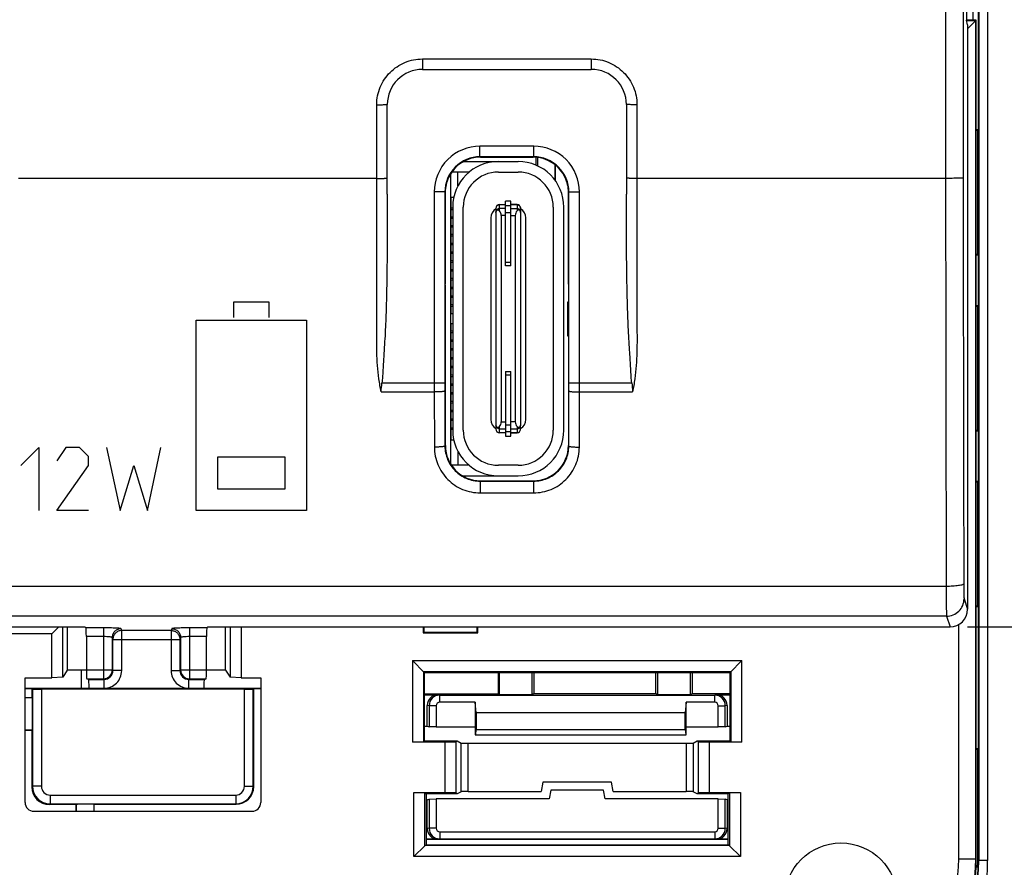
# Model space of a CAD drawing. Units: millimetres. Extents: x -41 to 107, y -42 to 64.
# Drawn here: x 7 to 35, y -29 to -5 of the extents above; entities that cross this region are included whole.
import ezdxf

# ---------------------------------------------------------------- set-up
doc = ezdxf.new("R2010")
doc.units = ezdxf.units.MM
doc.header["$LTSCALE"] = 16.335
doc.layers.get('0').update_dxf_attribs({"linetype": 'CONTINUOUS'})
for name, color, linetype in [('ASSI', 7, 'CONTINUOUS'), ('IMPORT_IGES', 7, 'CONTINUOUS'), ('RACCORDO', 7, 'CONTINUOUS')]:
    doc.layers.add(name, color=color, linetype=linetype)
doc.styles.get("Standard").update_dxf_attribs({"font": 'txt', "width": 0.8})
doc.dimstyles.new('DIMSTYLE_2', dxfattribs={"dimtxt": 3, "dimasz": 3, "dimexe": 1.5, "dimexo": 0.5, "dimgap": 0.75, "dimtad": 1, "dimdec": 1, "dimtxsty": 'STANDARD', "dimblk": '_FILLED', "dimblk1": '_FILLED', "dimblk2": '_FILLED', "dimcen": 0, "dimadec": 1, "dimazin": 2, "dimtfac": 1, "dimtdec": 1, "dimtofl": 0, "dimtmove": 0, "dimatfit": 3, "dimldrblk": '_FILLED', "dimfxl": 1, "dimtolj": 1, "dimarcsym": 0})

# ---------------------------------------------------------------- blocks, each defined once
blk = doc.blocks.new('_FILLED')
at = {"color": 0, "linetype": 'BYBLOCK'}
blk.add_solid([(0, 0), (-1, 0.3167), (-1, -0.3167)], dxfattribs=at)
blk = doc.blocks.new('*D2')
at = {"color": 7, "linetype": 'CONTINUOUS'}
for p, q in [((33.602, 22.253), (52.75, 22.253)), ((51.25, 22.253), (51.25, 0)), ((51.25, -22.253), (51.25, 0)), ((33.602, -22.253), (52.75, -22.253))]:
    blk.add_line(p, q, dxfattribs=at)
at = {"color": 7, "linetype": 'CONTINUOUS', "xscale": 3, "yscale": 3, "zscale": 3}
for p, rotation in [((51.25, 22.253), 90), ((51.25, -22.253), 270)]:
    blk.add_blockref('_FILLED', p, dxfattribs=dict(at, rotation=rotation))
at = {"color": 7, "linetype": 'CONTINUOUS', "insert": (47.5, 0), "char_height": 3, "width": 12.85714, "attachment_point": 2, "rotation": 90, "line_spacing_factor": 0.9}
blk.add_mtext('{\\ftxt;\\W0.0001;\\H0.0001;\\~}{\\ftxt;\\W2.8571428571;\\H3.0; }{\\ftxt;\\W0.0001;\\H0.0001;\\~}', dxfattribs=at)

msp = doc.modelspace()

# ---------------------------------------------------------------- linework, layer by layer
at = {"color": 7, "linetype": 'CONTINUOUS'}
for p, q in [((33.909, -28.9), (33.909, 28.9)), ((33.85, -5), (33.575, -5)), ((33.832, -5.018), (33.579, -5.018)), ((33.85, -5), (33.601, -5.249)), ((33.832, -28.85), (33.832, -5.018)), ((33.85, -28.85), (33.85, -5)), ((33.85, -8.114), (33.886, -8.114)), ((33.886, -8.114), (33.85, -8.15)), ((33.886, -8.114), (33.886, -11.686)), ((21.863, -9.107), (21.863, -9.546)), ((21.873, -9.115), (21.873, -9.56)), ((33.886, -11.686), (33.85, -11.65)), ((33.886, -11.686), (33.85, -11.686)), ((22.221, -13.021), (22.25, -13.05)), ((22.221, -13.021), (22.221, -13.021)), ((22.221, -13.021), (22.221, -13.979)), ((33.85, -13.114), (33.886, -13.114)), ((33.886, -13.114), (33.85, -13.15)), ((33.886, -13.114), (33.886, -16.686)), ((22.221, -13.979), (22.25, -13.95)), ((22.221, -13.979), (22.221, -13.979)), ((33.886, -16.686), (33.85, -16.65)), ((33.886, -16.686), (33.85, -16.686)), ((19.26, -17.96), (19.26, -17.972)), ((33.85, -18.114), (33.886, -18.114)), ((33.886, -18.114), (33.85, -18.15)), ((33.886, -18.114), (33.886, -21.686)), ((33.886, -21.686), (33.85, -21.65)), ((33.886, -21.686), (33.85, -21.686)), ((7.761, -22.253), (7.56, -22.454)), ((7.871, -23.684), (7.871, -22.253)), ((8, -22.253), (8, -23.49)), ((12.5, -23.49), (12.5, -22.253)), ((12.629, -22.253), (12.629, -23.684)), ((12.94, -22.253), (12.94, -23.7)), ((18.122, -22.253), (18.122, -22.428)), ((18.143, -22.253), (18.143, -22.407)), ((19.657, -22.407), (19.657, -22.253)), ((19.678, -22.428), (19.678, -22.253)), ((33.35, -28.85), (33.35, -22.187)), ((7.56, -22.454), (-18.096, -22.454)), ((7.56, -23.7), (7.56, -22.454)), ((18.122, -22.428), (18.143, -22.407)), ((18.122, -22.428), (19.678, -22.428)), ((18.143, -22.407), (19.657, -22.407)), ((19.678, -22.428), (19.657, -22.407)), ((17.815, -23.215), (27.185, -23.215)), ((17.815, -23.215), (18.15, -23.55)), ((17.815, -23.215), (17.815, -25.535)), ((26.85, -23.55), (27.185, -23.215)), ((27.185, -25.535), (27.185, -23.215)), ((8, -23.49), (7.871, -23.684)), ((8.542, -23.49), (8, -23.49)), ((12.5, -23.49), (11.958, -23.49)), ((12.5, -23.49), (12.629, -23.684)), ((6.8, -23.7), (7.56, -23.7)), ((6.8, -27.25), (6.8, -23.7)), ((7.871, -23.684), (7.56, -23.7)), ((12.94, -23.7), (12.629, -23.684)), ((12.94, -23.7), (13.5, -23.7)), ((13.5, -23.7), (13.5, -27.25)), ((18.126, -23.526), (26.874, -23.526)), ((18.126, -23.526), (18.126, -25.524)), ((18.15, -23.55), (26.85, -23.55)), ((18.15, -23.55), (18.15, -25.5)), ((20.25, -23.55), (20.25, -24.169)), ((20.285, -23.55), (20.285, -24.186)), ((21.215, -24.186), (21.215, -23.55)), ((21.266, -23.55), (21.266, -24.161)), ((24.734, -24.161), (24.734, -23.55)), ((24.785, -23.55), (24.785, -24.186)), ((25.715, -23.55), (25.715, -24.186)), ((25.766, -23.55), (25.766, -24.161)), ((26.85, -25.5), (26.85, -23.55)), ((26.874, -25.524), (26.874, -23.526)), ((13.5, -24.009), (6.8, -24.009)), ((6.998, -24.011), (7.011, -24.024)), ((7.011, -24.024), (7.263, -24.026)), ((7.011, -24.024), (7.011, -26.789)), ((13.037, -24.026), (7.263, -24.026)), ((7.263, -24.026), (7.263, -26.789)), ((13.037, -24.026), (13.289, -24.024)), ((13.037, -26.789), (13.037, -24.026)), ((13.3, -24.013), (13.289, -24.024)), ((13.289, -26.789), (13.289, -24.024)), ((13.5, -24.013), (13.3, -24.013)), ((13.3, -26.8), (13.3, -24.013)), ((7, -24.261), (7, -25.191)), ((20.25, -24.169), (18.15, -24.169)), ((18.15, -24.187), (18.537, -24.187)), ((18.59, -24.196), (26.41, -24.196)), ((20.285, -24.186), (20.25, -24.169)), ((21.215, -24.186), (20.285, -24.186)), ((21.266, -24.161), (21.215, -24.186)), ((24.734, -24.161), (21.266, -24.161)), ((24.785, -24.186), (24.734, -24.161)), ((25.715, -24.186), (24.785, -24.186)), ((25.766, -24.161), (25.715, -24.186)), ((26.85, -24.161), (25.766, -24.161)), ((26.463, -24.187), (26.85, -24.187)), ((18.237, -25.079), (18.237, -24.487)), ((18.29, -24.496), (18.29, -25.097)), ((18.491, -24.496), (18.491, -25.1)), ((19.6, -24.397), (18.59, -24.397)), ((19.626, -24.7), (19.6, -24.397)), ((19.6, -24.397), (19.6, -25.325)), ((25.6, -24.397), (25.574, -24.7)), ((26.41, -24.397), (25.6, -24.397)), ((25.6, -25.325), (25.6, -24.397)), ((26.509, -25.1), (26.509, -24.496)), ((26.71, -25.097), (26.71, -24.496)), ((26.763, -24.487), (26.763, -25.079)), ((25.574, -24.7), (19.626, -24.7)), ((19.626, -24.7), (19.626, -25.175)), ((25.574, -25.175), (25.574, -24.7)), ((7, -25.191), (6.8, -25.191)), ((6.991, -25.2), (6.8, -25.2)), ((6.991, -25.2), (7, -25.191)), ((6.991, -25.2), (6.991, -26.809)), ((18.15, -25.079), (18.237, -25.079)), ((18.237, -25.079), (18.29, -25.097)), ((18.491, -25.1), (18.29, -25.097)), ((18.491, -25.1), (19.6, -25.1)), ((19.613, -25.322), (19.626, -25.175)), ((19.626, -25.175), (25.574, -25.175)), ((25.574, -25.175), (25.587, -25.322)), ((25.6, -25.1), (26.509, -25.1)), ((26.71, -25.097), (26.509, -25.1)), ((26.71, -25.097), (26.763, -25.079)), ((26.763, -25.079), (26.85, -25.079)), ((19.6, -25.325), (19.613, -25.322)), ((19.6, -25.325), (25.6, -25.325)), ((19.613, -25.322), (25.587, -25.322)), ((25.6, -25.325), (25.587, -25.322)), ((18.126, -25.524), (17.815, -25.535)), ((18.75, -25.535), (17.815, -25.535)), ((18.126, -25.524), (18.15, -25.5)), ((18.15, -25.5), (19.085, -25.5)), ((18.75, -25.535), (19.06, -25.524)), ((18.75, -26.965), (18.75, -25.535)), ((19.06, -25.524), (19.085, -25.5)), ((19.06, -26.976), (19.06, -25.524)), ((19.085, -25.5), (19.2, -25.558)), ((19.4, -25.561), (25.6, -25.561)), ((25.8, -25.558), (25.915, -25.5)), ((25.915, -25.5), (26.85, -25.5)), ((25.915, -25.5), (25.94, -25.524)), ((25.94, -25.524), (26.25, -25.535)), ((25.94, -25.524), (25.94, -26.976)), ((27.185, -25.535), (26.25, -25.535)), ((26.25, -25.535), (26.25, -26.965)), ((26.874, -25.524), (26.85, -25.5)), ((27.185, -25.535), (26.874, -25.524)), ((33.85, -25.714), (33.886, -25.714)), ((33.85, -25.75), (33.886, -25.714)), ((33.886, -25.714), (33.886, -29.086)), ((21.524, -26.669), (21.477, -26.939)), ((23.476, -26.669), (21.524, -26.669)), ((23.523, -26.939), (23.476, -26.669)), ((7.511, -27.037), (12.789, -27.037)), ((17.855, -26.965), (18.75, -26.965)), ((17.855, -26.965), (18.165, -26.975)), ((17.855, -28.785), (17.855, -26.965)), ((18.165, -26.975), (18.202, -27)), ((18.165, -28.48), (18.165, -26.975)), ((19.085, -27), (18.202, -27)), ((18.202, -27), (18.202, -28.45)), ((18.237, -27.171), (18.29, -27.153)), ((18.29, -27.153), (18.491, -27.15)), ((18.29, -27.153), (18.29, -27.984)), ((21.706, -27.15), (18.491, -27.15)), ((18.491, -27.15), (18.491, -27.984)), ((19.06, -26.976), (18.75, -26.965)), ((19.085, -27), (19.06, -26.976)), ((19.2, -26.942), (19.085, -27)), ((19.4, -26.939), (21.477, -26.939)), ((21.75, -26.9), (21.706, -27.15)), ((23.25, -26.9), (21.75, -26.9)), ((23.294, -27.15), (23.25, -26.9)), ((26.509, -27.15), (23.294, -27.15)), ((23.523, -26.939), (25.6, -26.939)), ((25.915, -27), (25.8, -26.942)), ((25.94, -26.976), (25.915, -27)), ((26.798, -27), (25.915, -27)), ((26.25, -26.965), (25.94, -26.976)), ((26.25, -26.965), (27.145, -26.965)), ((26.509, -27.15), (26.71, -27.153)), ((26.509, -27.984), (26.509, -27.15)), ((26.763, -27.171), (26.71, -27.153)), ((26.71, -27.984), (26.71, -27.153)), ((26.835, -26.975), (26.798, -27)), ((26.798, -28.45), (26.798, -27)), ((26.835, -26.975), (27.145, -26.965)), ((26.835, -26.975), (26.835, -28.48)), ((27.145, -26.965), (27.145, -28.785)), ((8.25, -27.309), (7.491, -27.309)), ((7.511, -27.289), (12.789, -27.289)), ((8.25, -27.309), (8.254, -27.304)), ((8.25, -27.5), (8.25, -27.309)), ((8.754, -27.3), (12.8, -27.3)), ((18.237, -27.171), (18.202, -27.171)), ((18.237, -27.993), (18.237, -27.171)), ((26.798, -27.171), (26.763, -27.171)), ((26.763, -27.171), (26.763, -27.993)), ((7.05, -27.5), (13.25, -27.5)), ((18.59, -28.083), (26.41, -28.083)), ((18.165, -28.48), (17.855, -28.785)), ((18.165, -28.48), (18.166, -28.474)), ((18.166, -28.474), (18.202, -28.45)), ((26.834, -28.474), (18.166, -28.474)), ((18.537, -28.293), (18.202, -28.293)), ((26.798, -28.3), (18.202, -28.3)), ((18.202, -28.45), (26.798, -28.45)), ((18.59, -28.284), (26.41, -28.284)), ((26.798, -28.293), (26.463, -28.293)), ((26.834, -28.474), (26.798, -28.45)), ((26.834, -28.474), (26.835, -28.48)), ((26.835, -28.48), (27.145, -28.785)), ((27.145, -28.785), (17.855, -28.785)), ((33.886, -29.086), (33.844, -29.086)), ((33.846, -29.046), (33.886, -29.086))]:
    msp.add_line(p, q, dxfattribs=at)
at = {"color": 250, "linetype": 'CONTINUOUS'}
for p, q in [((33.922, 28.9), (33.922, -28.9)), ((34.172, 28.9), (34.172, -28.9)), ((18.96, -11.61), (18.9, -11.61)), ((13.739, -13.02), (12.723, -13.02)), ((12.723, -13.02), (12.723, -13.459)), ((13.739, -13.459), (13.739, -13.02)), ((22.221, -13.021), (22.221, -13.979)), ((11.662, -13.534), (14.8, -13.534)), ((11.662, -18.95), (11.662, -13.534)), ((14.8, -13.534), (14.8, -18.95)), ((6.676, -17.664), (7.191, -17.15)), ((7.191, -17.15), (7.191, -18.95)), ((7.962, -17.15), (7.705, -17.536)), ((8.348, -17.15), (7.962, -17.15)), ((8.605, -17.407), (8.348, -17.15)), ((9.119, -17.15), (9.505, -18.95)), ((10.276, -18.95), (10.662, -17.15)), ((8.605, -17.664), (8.605, -17.407)), ((14.198, -17.431), (12.269, -17.431)), ((12.269, -17.431), (12.269, -18.33)), ((14.198, -18.33), (14.198, -17.431)), ((7.705, -18.95), (8.605, -17.664)), ((9.505, -18.95), (9.891, -17.664)), ((9.891, -17.664), (10.276, -18.95)), ((12.269, -18.33), (14.198, -18.33)), ((8.605, -18.95), (7.705, -18.95)), ((14.8, -18.95), (11.662, -18.95)), ((8.4, -24.009), (8.4, -23.49)), ((6.8, -24.011), (6.998, -24.011)), ((6.8, -24.261), (7, -24.261)), ((18.59, -24.196), (18.537, -24.187)), ((18.59, -24.397), (18.59, -24.196)), ((26.463, -24.187), (26.41, -24.196)), ((26.41, -24.397), (26.41, -24.196)), ((18.29, -24.496), (18.237, -24.487)), ((18.491, -24.496), (18.29, -24.496)), ((26.509, -24.496), (26.71, -24.496)), ((26.763, -24.487), (26.71, -24.496)), ((19.2, -26.942), (19.2, -25.558)), ((19.4, -26.939), (19.4, -25.561)), ((25.6, -25.561), (25.6, -26.939)), ((25.8, -25.558), (25.8, -26.942)), ((7.011, -26.789), (6.991, -26.809)), ((7.263, -26.789), (7.011, -26.789)), ((13.037, -26.789), (13.289, -26.789)), ((13.289, -26.789), (13.3, -26.8)), ((7.511, -27.037), (7.511, -27.289)), ((12.789, -27.037), (12.789, -27.289)), ((7.511, -27.289), (7.491, -27.309)), ((8.254, -27.304), (8.254, -27.5)), ((8.754, -27.3), (8.754, -27.5)), ((12.789, -27.289), (12.8, -27.3)), ((18.29, -27.984), (18.237, -27.993)), ((18.491, -27.984), (18.29, -27.984)), ((26.509, -27.984), (26.71, -27.984)), ((26.763, -27.993), (26.71, -27.984)), ((18.59, -28.083), (18.59, -28.284)), ((26.41, -28.083), (26.41, -28.284)), ((18.59, -28.284), (18.537, -28.293)), ((26.463, -28.293), (26.41, -28.284)), ((33.35, -28.85), (33.85, -28.85)), ((34.172, -28.9), (33.909, -28.9))]:
    msp.add_line(p, q, dxfattribs=at)
at = {"color": 7, "linetype": 'CONTINUOUS'}
msp.add_circle((30, -30), 1.6, dxfattribs=at)
for centre, radius, start, end in [((18.59, -24.496), 0.3, 90.0341, 179.9953), ((26.41, -24.496), 0.3, 0.0047, 89.9659), ((18.59, -24.496), 0.0983, 89.9539, 179.9644), ((26.41, -24.496), 0.0983, 0.0356, 90.0461), ((7.511, -26.789), 0.5, 180.0023, 269.9977), ((7.511, -26.789), 0.248, 179.9992, 270.0008), ((12.789, -26.789), 0.5, 270.0023, 359.9977), ((12.789, -26.789), 0.248, 269.9992, 0.0008), ((18.59, -27.984), 0.3, 180.0047, 269.9659), ((18.59, -27.984), 0.0983, 180.0356, 270.0461), ((26.41, -27.984), 0.3, 270.0341, 359.9953), ((26.41, -27.984), 0.0983, 269.9539, 359.9644), ((28.85, -28.85), 5, 270, 360), ((28.85, -28.85), 4.982, 270, 360), ((28.85, -28.85), 4.5, 270, 360), ((28.9, -28.9), 5.009, 270, 360)]:
    msp.add_arc(centre, radius, start, end, dxfattribs=at)
at = {"color": 250, "linetype": 'CONTINUOUS'}
for radius in [5.272, 5.022]:
    msp.add_arc((28.9, -28.9), radius, 270, 360, dxfattribs=at)
at = {"color": 7, "linetype": 'CONTINUOUS'}
for centre, major_axis, ratio, start_param, end_param in [((22.721, -13.021), (0.5, 0), 0.017455, 2.800054, 3.141593), ((22.721, -13.979), (0.5, 0), 0.017455, 3.141593, 3.483131), ((6.998, -24.261), (0, 0.25), 0.008727, -1.570796, -0.008727), ((18.538, -24.487), (0.296, -0.049), 0.998592, 1.736029, 3.306369), ((26.462, -24.487), (0.296, 0.049), 0.998592, -0.164776, 1.405563), ((19.4, -25.558), (0.2, 0), 0.017455, -3.106686, -1.570796), ((25.6, -25.558), (0.2, 0), 0.017455, -1.570796, -0.034907), ((7.491, -26.809), (0.354, 0.354), 0.999924, -3.926953, -2.356233), ((12.8, -26.8), (0.354, -0.354), 0.999924, -0.78536, 0.78536), ((19.4, -26.942), (0.2, 0), 0.017455, 1.570796, 3.106686), ((25.6, -26.942), (0.2, 0), 0.017455, 0.034907, 1.570796), ((7.05, -27.25), (0.177, 0.177), 0.999924, -3.926953, -2.356233), ((8.754, -27.304), (0.5, 0), 0.008727, 1.570796, 3.132866), ((13.25, -27.25), (0.177, -0.177), 0.999924, -0.78536, 0.78536), ((18.538, -27.993), (0.296, 0.049), 0.998592, 2.976816, 4.547156), ((26.462, -27.993), (0.296, -0.049), 0.998592, -1.405563, 0.164776)]:
    msp.add_ellipse(centre, major_axis=major_axis, ratio=ratio, start_param=start_param, end_param=end_param, dxfattribs=at)
at = {"layer": 'ASSI', "color": 250, "linetype": 'CONTINUOUS'}
for p, q in [((32.977, 9.5), (32.977, -9.5)), ((18.1, -6.104), (22.9, -6.104)), ((18.1, -6.104), (18.1, -6.4)), ((22.9, -6.104), (22.9, -6.4)), ((16.8, -9.5), (16.8, -7.404)), ((24.2, -7.404), (24.2, -9.5)), ((21.264, -8.586), (19.736, -8.586)), ((19.736, -8.886), (19.736, -8.586)), ((21.264, -8.886), (21.264, -8.586)), ((21.264, -8.886), (19.736, -8.886)), ((19.736, -8.886), (19.748, -8.898)), ((21.264, -8.886), (21.252, -8.898)), ((16.8, -9.5), (6.615, -9.5)), ((32.977, -9.5), (24.2, -9.5)), ((18.736, -9.886), (18.436, -9.886)), ((18.436, -9.886), (18.436, -15.314)), ((18.736, -9.886), (18.748, -9.898)), ((18.736, -9.886), (18.736, -15.314)), ((22.264, -9.886), (22.252, -9.898)), ((22.264, -9.886), (22.564, -9.886)), ((22.264, -15.314), (22.264, -9.886)), ((22.564, -15.314), (22.564, -9.886)), ((16.948, -15.314), (18.736, -15.314)), ((18.436, -15.314), (18.436, -15.574)), ((18.736, -15.314), (18.736, -15.548)), ((22.264, -15.314), (24.052, -15.314)), ((22.264, -15.548), (22.264, -15.314)), ((22.564, -15.574), (22.564, -15.314)), ((16.923, -15.574), (18.436, -15.574)), ((18.436, -15.574), (18.439, -17.143)), ((18.736, -15.548), (18.739, -17.111)), ((22.261, -17.111), (22.264, -15.548)), ((22.561, -17.143), (22.564, -15.574)), ((22.564, -15.574), (24.077, -15.574)), ((18.739, -17.111), (18.75, -17.1)), ((22.261, -17.111), (22.25, -17.1)), ((19.741, -18.109), (19.75, -18.1)), ((19.741, -18.109), (21.259, -18.109)), ((19.741, -18.109), (19.741, -18.444)), ((21.259, -18.109), (21.25, -18.1)), ((21.259, -18.109), (21.259, -18.444)), ((19.741, -18.444), (21.259, -18.444)), ((32.994, -21.104), (-32.994, -21.104)), ((33.502, -21.455), (33.601, -21.753)), ((33.002, -21.955), (-33.002, -21.955)), ((33.002, -21.955), (33.102, -22.253)), ((9.028, -22.283), (8.53, -22.283)), ((9.028, -22.283), (9.028, -23.731)), ((9.546, -22.361), (9.528, -22.309)), ((10.954, -22.361), (9.546, -22.361)), ((9.546, -23.499), (9.546, -22.361)), ((10.972, -22.309), (10.954, -22.361)), ((10.954, -22.361), (10.954, -23.499)), ((11.97, -22.283), (11.472, -22.283)), ((11.472, -22.283), (11.472, -23.731)), ((9.028, -22.532), (8.542, -22.532)), ((9.296, -22.611), (9.278, -22.558)), ((9.278, -22.558), (9.278, -23.481)), ((9.296, -22.611), (11.204, -22.611)), ((9.296, -23.499), (9.296, -22.611)), ((11.222, -22.558), (11.204, -22.611)), ((11.204, -22.611), (11.204, -23.499)), ((11.222, -22.558), (11.222, -23.481)), ((11.958, -22.532), (11.472, -22.532)), ((8.542, -23.481), (9.278, -23.481)), ((9.278, -23.481), (9.296, -23.499)), ((9.546, -23.499), (9.296, -23.499)), ((10.954, -23.499), (11.204, -23.499)), ((11.222, -23.481), (11.204, -23.499)), ((11.222, -23.481), (11.958, -23.481)), ((8.555, -23.731), (9.028, -23.731)), ((8.608, -23.749), (9.046, -23.749)), ((9.028, -23.731), (9.046, -23.749)), ((9.046, -23.999), (9.046, -23.749)), ((11.472, -23.731), (11.454, -23.749)), ((11.454, -23.749), (11.892, -23.749)), ((11.454, -23.999), (11.454, -23.749)), ((11.472, -23.731), (11.945, -23.731)), ((8.621, -23.999), (9.046, -23.999)), ((11.454, -23.999), (11.879, -23.999))]:
    msp.add_line(p, q, dxfattribs=at)
at = {"layer": 'ASSI', "color": 7, "linetype": 'CONTINUOUS'}
for p, q in [((33.575, 5), (33.575, -5)), ((33.601, -5.131), (33.575, -5)), ((33.601, -5.131), (33.601, -21.753)), ((18.1, -6.4), (22.9, -6.4)), ((17.1, -9.949), (17.1, -7.4)), ((23.9, -7.4), (23.9, -9.949)), ((19.748, -8.898), (21.252, -8.898)), ((18.75, -12.534), (18.75, -17.1)), ((22.25, -12.534), (22.25, -17.1)), ((19.75, -18.1), (21.25, -18.1)), ((-27.25, -22.253), (8.5, -22.253)), ((8.5, -22.253), (8.53, -22.283)), ((12, -22.253), (11.97, -22.283)), ((12, -22.253), (33.102, -22.253)), ((8.542, -22.532), (8.542, -23.481)), ((11.958, -23.481), (11.958, -22.532)), ((8.608, -23.749), (8.555, -23.731)), ((11.892, -23.749), (11.945, -23.731)), ((8.621, -24.009), (8.621, -23.999)), ((11.879, -23.999), (11.879, -24.009))]:
    msp.add_line(p, q, dxfattribs=at)
for centre, radius, start, end in [((18.1, -7.4), 1, 90, 180), ((22.9, -7.4), 1, 0, 90), ((19.748, -9.897), 0.999, 89.9993, 155.0226), ((21.252, -9.897), 0.999, 24.9774, 90.0007), ((19.748, -9.898), 1, 155.0239, 180.0262), ((21.252, -9.898), 1, 359.9738, 24.9761)]:
    msp.add_arc(centre, radius, start, end, dxfattribs=at)
at = {"layer": 'ASSI', "color": 250, "linetype": 'CONTINUOUS'}
for centre, radius, start, end in [((19.736, -9.886), 1.3, 89.9965, 180.0035), ((21.264, -9.886), 1.3, 359.9965, 90.0035), ((19.736, -9.886), 1, 89.9892, 180.0108), ((21.264, -9.886), 1, 359.9892, 90.0108), ((5182.945, -7.81), 5149.968, 180.018801, 180.1479), ((5122.206, -7.812), 5088.729, 180.018897, 180.148772), ((9.028, -23.481), 0.25, 270.0239, 359.9761), ((9.046, -23.499), 0.5, 269.9965, 0.0035), ((9.046, -23.499), 0.25, 269.9721, 0.0279), ((11.454, -23.499), 0.5, 179.9965, 270.0035), ((11.454, -23.499), 0.25, 179.9721, 270.0279), ((11.472, -23.481), 0.25, 180.0239, 269.9761)]:
    msp.add_arc(centre, radius, start, end, dxfattribs=at)
at = {"layer": 'ASSI', "color": 7, "linetype": 'CONTINUOUS'}
for centre, major_axis, ratio, start_param, end_param in [((20.296, -7.79), (0, 88.7), 0.017455, -4.68862, -4.659184), ((20.704, -7.79), (0, 88.7), 0.017455, -1.624002, -1.594565), ((18.741, -12.534), (0, 0.5), 0.017455, -1.570796, -1.517591), ((22.259, -12.534), (0, 0.5), 0.017455, 1.517591, 1.570796), ((19.75, -17.1), (0.707, 0.707), 0.999695, 2.356347, 3.926839), ((21.25, -17.1), (-0.707, 0.707), 0.999695, 2.356347, 3.926839), ((33.101, -21.753), (-0.158, 0.475), 0.998478, -3.462643, -1.89276), ((8.529, -22.532), (0, 0.25), 0.052408, -1.570796, -0.05236), ((11.971, -22.532), (0, 0.25), 0.052408, 6.335545, 7.853982), ((8.555, -23.481), (0, 0.25), 0.052408, 1.570796, 3.124139), ((11.945, -23.481), (0, 0.25), 0.052408, -3.124139, -1.570796), ((8.607, -23.999), (0, 0.25), 0.052408, -1.570796, -0.017453), ((11.893, -23.999), (0, 0.25), 0.052408, 0.017453, 1.570796)]:
    msp.add_ellipse(centre, major_axis=major_axis, ratio=ratio, start_param=start_param, end_param=end_param, dxfattribs=at)
at = {"layer": 'ASSI', "color": 250, "linetype": 'CONTINUOUS'}
for points, knots in [([(33.477, 9.491), (33.476, 7.909), (33.475, 1.582), (33.475, -4.745), (33.477, -9.491)], [0, 0, 0, 0, 0.249989, 1, 1, 1, 1]), ([(16.8, -7.404), (16.8, -7.319), (16.817, -7.149), (16.891, -6.904), (17.012, -6.677), (17.175, -6.479), (17.373, -6.316), (17.599, -6.195), (17.845, -6.12), (18.015, -6.104), (18.1, -6.104)], [0, 0, 0, 0, 0.124993, 0.249988, 0.374985, 0.499985, 0.624986, 0.74999, 0.874995, 1, 1, 1, 1]), ([(22.9, -6.104), (22.985, -6.104), (23.155, -6.12), (23.401, -6.195), (23.627, -6.316), (23.825, -6.479), (23.988, -6.677), (24.109, -6.904), (24.183, -7.149), (24.2, -7.319), (24.2, -7.404)], [0, 0, 0, 0, 0.125005, 0.25001, 0.375014, 0.500015, 0.625015, 0.750012, 0.875007, 1, 1, 1, 1]), ([(16.8, -7.404), (16.819, -7.404), (16.858, -7.404), (16.913, -7.404), (16.965, -7.404), (17.004, -7.403), (17.031, -7.403), (17.049, -7.402), (17.064, -7.402), (17.076, -7.402), (17.086, -7.401), (17.093, -7.401), (17.096, -7.401), (17.098, -7.4), (17.099, -7.4), (17.1, -7.4), (17.1, -7.4)], [0, 0, 0, 0, 0.19483, 0.382542, 0.555318, 0.706746, 0.772647, 0.831098, 0.881525, 0.923491, 0.956573, 0.980426, 0.988841, 0.994896, 0.998589, 1, 1, 1, 1]), ([(24.2, -7.404), (24.181, -7.404), (24.142, -7.404), (24.087, -7.404), (24.035, -7.404), (23.996, -7.403), (23.969, -7.403), (23.951, -7.402), (23.936, -7.402), (23.924, -7.402), (23.914, -7.401), (23.907, -7.401), (23.904, -7.401), (23.902, -7.4), (23.901, -7.4), (23.9, -7.4), (23.9, -7.4)], [0, 0, 0, 0, 0.19483, 0.382542, 0.555318, 0.706746, 0.772647, 0.831098, 0.881525, 0.923491, 0.956573, 0.980426, 0.988841, 0.994896, 0.998589, 1, 1, 1, 1]), ([(16.923, -15.574), (16.9, -15.449), (16.86, -15.2), (16.819, -14.822), (16.8, -14.443), (16.798, -14.063), (16.801, -13.683), (16.801, -13.303), (16.8, -12.923), (16.8, -12.416), (16.8, -11.783), (16.8, -11.022), (16.8, -10.261), (16.8, -9.754), (16.8, -9.5)], [0, 0, 0, 0, 0.062407, 0.124846, 0.187255, 0.249693, 0.312165, 0.374635, 0.437111, 0.499605, 0.624644, 0.749728, 0.874849, 1, 1, 1, 1]), ([(16.8, -9.5), (16.819, -9.5), (16.858, -9.5), (16.913, -9.5), (16.965, -9.499), (17.004, -9.499), (17.031, -9.498), (17.049, -9.498), (17.064, -9.497), (17.076, -9.497), (17.086, -9.496), (17.094, -9.496), (17.097, -9.495), (17.1, -9.495), (17.1, -9.494)], [0, 0, 0, 0, 0.194789, 0.382463, 0.555205, 0.706609, 0.772502, 0.830948, 0.881374, 0.923345, 0.956438, 0.980313, 0.994824, 1, 1, 1, 1]), ([(24.2, -9.5), (24.181, -9.5), (24.142, -9.5), (24.087, -9.5), (24.035, -9.499), (23.996, -9.499), (23.969, -9.498), (23.951, -9.498), (23.936, -9.497), (23.924, -9.497), (23.914, -9.496), (23.906, -9.496), (23.903, -9.495), (23.9, -9.495), (23.9, -9.494)], [0, 0, 0, 0, 0.194789, 0.382463, 0.555205, 0.706609, 0.772502, 0.830948, 0.881374, 0.923345, 0.956438, 0.980313, 0.994824, 1, 1, 1, 1]), ([(24.2, -9.5), (24.2, -9.754), (24.2, -10.261), (24.2, -11.022), (24.2, -11.783), (24.2, -12.416), (24.2, -12.923), (24.199, -13.303), (24.199, -13.683), (24.202, -14.063), (24.2, -14.443), (24.181, -14.822), (24.14, -15.2), (24.1, -15.449), (24.077, -15.574)], [0, 0, 0, 0, 0.125151, 0.250272, 0.375356, 0.500396, 0.56289, 0.625365, 0.687835, 0.750308, 0.812746, 0.875154, 0.937592, 1, 1, 1, 1]), ([(33.477, -9.491), (33.477, -9.491), (33.475, -9.491), (33.472, -9.492), (33.464, -9.492), (33.452, -9.493), (33.435, -9.494), (33.414, -9.495), (33.388, -9.496), (33.359, -9.497), (33.313, -9.497), (33.249, -9.498), (33.164, -9.499), (33.072, -9.5), (33.009, -9.5), (32.977, -9.5)], [0, 0, 0, 0, 0.002226, 0.006705, 0.022564, 0.047561, 0.081535, 0.124145, 0.174971, 0.233585, 0.299424, 0.450121, 0.621485, 0.8073, 1, 1, 1, 1]), ([(18.736, -15.548), (18.736, -15.549), (18.734, -15.551), (18.726, -15.555), (18.708, -15.559), (18.681, -15.563), (18.644, -15.566), (18.599, -15.57), (18.529, -15.573), (18.474, -15.574), (18.436, -15.574)], [0, 0, 0, 0, 0.010428, 0.028053, 0.088448, 0.182038, 0.305875, 0.455414, 0.625232, 1, 1, 1, 1]), ([(22.264, -15.548), (22.264, -15.549), (22.266, -15.551), (22.274, -15.555), (22.292, -15.559), (22.319, -15.563), (22.356, -15.566), (22.401, -15.57), (22.471, -15.573), (22.526, -15.574), (22.564, -15.574)], [0, 0, 0, 0, 0.010428, 0.028053, 0.088448, 0.182038, 0.305875, 0.455414, 0.625232, 1, 1, 1, 1]), ([(18.739, -17.111), (18.738, -17.114), (18.729, -17.12), (18.712, -17.124), (18.683, -17.129), (18.647, -17.134), (18.602, -17.138), (18.532, -17.141), (18.477, -17.143), (18.439, -17.143)], [0, 0, 0, 0, 0.029457, 0.090557, 0.184324, 0.308023, 0.457206, 0.626513, 1, 1, 1, 1]), ([(18.439, -17.143), (18.439, -17.227), (18.456, -17.398), (18.555, -17.723), (18.796, -18.086), (19.158, -18.328), (19.485, -18.427), (19.656, -18.444), (19.741, -18.444)], [0, 0, 0, 0, 0.124995, 0.249999, 0.499073, 0.748694, 0.874316, 1, 1, 1, 1]), ([(18.739, -17.111), (18.739, -17.241), (18.792, -17.503), (19.014, -17.834), (19.347, -18.057), (19.611, -18.109), (19.741, -18.109)], [0, 0, 0, 0, 0.249092, 0.498562, 0.748895, 1, 1, 1, 1]), ([(21.259, -18.109), (21.389, -18.109), (21.653, -18.057), (21.986, -17.834), (22.208, -17.503), (22.261, -17.241), (22.261, -17.111)], [0, 0, 0, 0, 0.251069, 0.501394, 0.750874, 1, 1, 1, 1]), ([(21.259, -18.444), (21.344, -18.444), (21.515, -18.427), (21.761, -18.352), (21.988, -18.231), (22.186, -18.067), (22.349, -17.869), (22.47, -17.643), (22.544, -17.398), (22.561, -17.227), (22.561, -17.143)], [0, 0, 0, 0, 0.125371, 0.250667, 0.375849, 0.500886, 0.625779, 0.750566, 0.875295, 1, 1, 1, 1]), ([(22.261, -17.111), (22.262, -17.114), (22.271, -17.12), (22.288, -17.124), (22.317, -17.129), (22.353, -17.134), (22.398, -17.138), (22.468, -17.141), (22.523, -17.143), (22.561, -17.143)], [0, 0, 0, 0, 0.029457, 0.090557, 0.184324, 0.308022, 0.457206, 0.626513, 1, 1, 1, 1]), ([(33.494, -21.03), (33.493, -21.036), (33.484, -21.044), (33.469, -21.052), (33.444, -21.062), (33.402, -21.072), (33.312, -21.088), (33.174, -21.1), (33.057, -21.104), (32.994, -21.104)], [0, 0, 0, 0, 0.03516, 0.062987, 0.098557, 0.192787, 0.315866, 0.631143, 1, 1, 1, 1]), ([(32.994, -21.104), (32.994, -21.212), (32.994, -21.367), (32.996, -21.565), (32.996, -21.689), (32.998, -21.792), (32.999, -21.862), (33, -21.906), (33, -21.929), (33.001, -21.944), (33.002, -21.952), (33.002, -21.955)], [0, 0, 0, 0, 0.380302, 0.548823, 0.696218, 0.818159, 0.911087, 0.945786, 0.972289, 0.990396, 1, 1, 1, 1]), ([(33.494, -21.025), (33.494, -21.08), (33.494, -21.158), (33.495, -21.258), (33.496, -21.321), (33.498, -21.373), (33.499, -21.409), (33.5, -21.431), (33.5, -21.442), (33.501, -21.45), (33.502, -21.454), (33.502, -21.455)], [0, 0, 0, 0, 0.379287, 0.54791, 0.695459, 0.817609, 0.910735, 0.945523, 0.972104, 0.990286, 1, 1, 1, 1]), ([(33.002, -21.955), (33.067, -21.955), (33.198, -21.928), (33.364, -21.817), (33.476, -21.651), (33.502, -21.52), (33.502, -21.455)], [0, 0, 0, 0, 0.250128, 0.500199, 0.750153, 1, 1, 1, 1]), ([(9.528, -22.309), (9.528, -22.307), (9.523, -22.305), (9.516, -22.303), (9.503, -22.301), (9.486, -22.298), (9.465, -22.296), (9.429, -22.293), (9.374, -22.29), (9.3, -22.287), (9.215, -22.284), (9.123, -22.283), (9.06, -22.283), (9.028, -22.283)], [0, 0, 0, 0, 0.008135, 0.024592, 0.049922, 0.084051, 0.126698, 0.17752, 0.301695, 0.451978, 0.622762, 0.807746, 1, 1, 1, 1]), ([(9.528, -22.309), (9.496, -22.309), (9.43, -22.322), (9.347, -22.377), (9.291, -22.46), (9.278, -22.526), (9.278, -22.558)], [0, 0, 0, 0, 0.250141, 0.500199, 0.75014, 1, 1, 1, 1]), ([(9.546, -22.361), (9.513, -22.361), (9.447, -22.374), (9.364, -22.43), (9.309, -22.513), (9.296, -22.579), (9.296, -22.611)], [0, 0, 0, 0, 0.250125, 0.500189, 0.750135, 1, 1, 1, 1]), ([(10.954, -22.361), (10.987, -22.361), (11.053, -22.374), (11.136, -22.43), (11.191, -22.513), (11.204, -22.579), (11.204, -22.611)], [0, 0, 0, 0, 0.250125, 0.500188, 0.750134, 1, 1, 1, 1]), ([(11.472, -22.283), (11.44, -22.283), (11.376, -22.283), (11.285, -22.284), (11.2, -22.287), (11.126, -22.29), (11.071, -22.293), (11.035, -22.296), (11.014, -22.298), (10.997, -22.301), (10.984, -22.303), (10.977, -22.305), (10.972, -22.307), (10.972, -22.309)], [0, 0, 0, 0, 0.192323, 0.377524, 0.54842, 0.698714, 0.822762, 0.873492, 0.916074, 0.950136, 0.975431, 0.991871, 1, 1, 1, 1]), ([(10.972, -22.309), (11.004, -22.309), (11.07, -22.322), (11.153, -22.377), (11.209, -22.46), (11.222, -22.526), (11.222, -22.558)], [0, 0, 0, 0, 0.250141, 0.500199, 0.75014, 1, 1, 1, 1]), ([(9.278, -22.558), (9.278, -22.556), (9.27, -22.551), (9.256, -22.547), (9.232, -22.543), (9.201, -22.54), (9.164, -22.536), (9.106, -22.533), (9.06, -22.532), (9.028, -22.532)], [0, 0, 0, 0, 0.029452, 0.090375, 0.183898, 0.307354, 0.45647, 0.625848, 1, 1, 1, 1]), ([(11.472, -22.532), (11.44, -22.532), (11.394, -22.533), (11.336, -22.536), (11.298, -22.54), (11.268, -22.543), (11.244, -22.547), (11.23, -22.551), (11.222, -22.556), (11.222, -22.558)], [0, 0, 0, 0, 0.374436, 0.543925, 0.693051, 0.816381, 0.90975, 0.970567, 1, 1, 1, 1])]:
    msp.add_open_spline(points, degree=3, knots=knots, dxfattribs=at)
at = {"layer": 'ASSI', "color": 7, "linetype": 'CONTINUOUS'}
for points, knots in [([(17.1, -9.949), (17.1, -10.173), (17.1, -10.62), (17.098, -11.291), (17.092, -11.962), (17.082, -12.634), (17.068, -13.193), (17.051, -13.64), (17.036, -13.975), (17.013, -14.31), (16.996, -14.589), (16.983, -14.812), (16.974, -14.98), (16.964, -15.147), (16.956, -15.259), (16.948, -15.314)], [0, 0, 0, 0, 0.125001, 0.250002, 0.375002, 0.500003, 0.625003, 0.687503, 0.750003, 0.812503, 0.875004, 0.906254, 0.937504, 0.968754, 1, 1, 1, 1]), ([(24.052, -15.314), (24.044, -15.259), (24.036, -15.147), (24.026, -14.98), (24.016, -14.812), (24.007, -14.645), (23.997, -14.477), (23.982, -14.254), (23.965, -13.975), (23.949, -13.64), (23.932, -13.193), (23.918, -12.634), (23.908, -11.962), (23.902, -11.291), (23.9, -10.62), (23.9, -10.173), (23.9, -9.949)], [0, 0, 0, 0, 0.031246, 0.062496, 0.093746, 0.124996, 0.156247, 0.187497, 0.249997, 0.312497, 0.374997, 0.499997, 0.624998, 0.749998, 0.874999, 1, 1, 1, 1])]:
    msp.add_open_spline(points, degree=3, knots=knots, dxfattribs=at)
for points in [[(16.923, -15.574), (16.928, -15.487), (16.937, -15.4), (16.948, -15.314)], [(24.052, -15.314), (24.063, -15.4), (24.072, -15.487), (24.077, -15.574)]]:
    msp.add_open_spline(points, degree=3, dxfattribs=at)
at = {"layer": 'IMPORT_IGES', "color": 7, "linetype": 'CONTINUOUS'}
for p, q in [((21.326, -8.901), (21.326, -9.124)), ((21.376, -8.906), (21.376, -9.145)), ((19.271, -9.02), (20.82, -9.02)), ((18.9, -9.369), (18.9, -17.626)), ((19.43, -9.32), (18.933, -9.32)), ((19.11, -9.714), (19.11, -9.32)), ((20.26, -9.32), (20.82, -9.32)), ((18.992, -10.04), (18.91, -10.04)), ((18.91, -10.04), (18.91, -10.34)), ((18.91, -10.34), (18.96, -10.34)), ((18.913, -10.39), (18.913, -10.34)), ((18.96, -10.32), (18.96, -16.66)), ((19.26, -16.66), (19.26, -10.32)), ((20.19, -10.345), (20.19, -10.458)), ((20.29, -10.245), (20.465, -10.245)), ((20.615, -10.145), (20.465, -10.145)), ((20.465, -11.99), (20.465, -10.145)), ((20.615, -11.99), (20.615, -10.145)), ((20.79, -10.245), (20.615, -10.245)), ((20.89, -10.345), (20.89, -16.511)), ((21.82, -10.32), (21.82, -16.66)), ((22.12, -16.66), (22.12, -10.32)), ((18.96, -10.39), (18.91, -10.39)), ((18.91, -10.39), (18.91, -10.59)), ((18.91, -10.59), (18.954, -10.59)), ((18.96, -10.64), (18.91, -10.64)), ((18.91, -10.64), (18.91, -10.84)), ((18.913, -10.64), (18.913, -10.59)), ((20.04, -10.625), (20.04, -16.355)), ((20.19, -10.469), (20.19, -16.635)), ((20.34, -10.556), (20.34, -16.424)), ((20.74, -10.556), (20.74, -16.424)), ((21.04, -16.355), (21.04, -10.625)), ((18.91, -10.84), (18.96, -10.84)), ((18.96, -10.89), (18.91, -10.89)), ((18.91, -10.89), (18.91, -11.09)), ((18.913, -10.89), (18.913, -10.84)), ((18.91, -11.09), (18.954, -11.09)), ((18.96, -11.14), (18.91, -11.14)), ((18.91, -11.14), (18.91, -11.34)), ((18.913, -11.14), (18.913, -11.09)), ((18.91, -11.34), (18.96, -11.34)), ((18.96, -11.39), (18.91, -11.39)), ((18.91, -11.39), (18.91, -11.59)), ((18.91, -11.59), (18.954, -11.59)), ((18.96, -11.64), (18.91, -11.64)), ((18.91, -11.64), (18.91, -11.84)), ((18.91, -11.84), (18.96, -11.84)), ((18.96, -11.89), (18.91, -11.89)), ((18.91, -11.89), (18.91, -12.09)), ((20.615, -11.99), (20.465, -11.99)), ((18.91, -12.09), (18.954, -12.09)), ((18.96, -12.14), (18.91, -12.14)), ((18.91, -12.14), (18.91, -12.34)), ((18.91, -12.34), (18.96, -12.34)), ((18.96, -12.39), (18.91, -12.39)), ((18.91, -12.39), (18.91, -12.59)), ((18.91, -12.59), (18.954, -12.59)), ((18.96, -12.64), (18.91, -12.64)), ((18.91, -12.64), (18.91, -12.84)), ((18.91, -12.84), (18.96, -12.84)), ((18.96, -12.89), (18.91, -12.89)), ((18.91, -12.89), (18.91, -13.09)), ((18.91, -13.09), (18.954, -13.09)), ((18.96, -13.14), (18.91, -13.14)), ((18.91, -13.14), (18.91, -13.34)), ((18.91, -13.34), (18.96, -13.34)), ((18.96, -13.64), (18.91, -13.64)), ((18.91, -13.64), (18.91, -13.84)), ((18.91, -13.84), (18.96, -13.84)), ((18.96, -13.89), (18.91, -13.89)), ((18.91, -13.89), (18.91, -14.09)), ((18.91, -14.09), (18.954, -14.09)), ((18.96, -14.14), (18.91, -14.14)), ((18.91, -14.14), (18.91, -14.34)), ((18.91, -14.34), (18.96, -14.34)), ((18.96, -14.39), (18.91, -14.39)), ((18.91, -14.39), (18.91, -14.59)), ((18.91, -14.59), (18.954, -14.59)), ((18.96, -14.64), (18.91, -14.64)), ((18.91, -14.64), (18.91, -14.84)), ((18.91, -14.84), (18.96, -14.84)), ((18.96, -14.89), (18.91, -14.89)), ((18.91, -14.89), (18.91, -15.09)), ((18.91, -15.09), (18.954, -15.09)), ((20.465, -14.99), (20.615, -14.99)), ((20.465, -14.99), (20.465, -16.835)), ((20.615, -16.835), (20.615, -14.99)), ((18.96, -15.14), (18.91, -15.14)), ((18.91, -15.14), (18.91, -15.34)), ((18.91, -15.34), (18.96, -15.34)), ((18.96, -15.39), (18.91, -15.39)), ((18.91, -15.39), (18.91, -15.59)), ((18.91, -15.59), (18.954, -15.59)), ((18.96, -15.64), (18.91, -15.64)), ((18.91, -15.64), (18.91, -15.84)), ((18.91, -15.84), (18.96, -15.84)), ((18.96, -15.89), (18.91, -15.89)), ((18.91, -15.89), (18.91, -16.09)), ((18.91, -16.09), (18.954, -16.09)), ((18.96, -16.14), (18.91, -16.14)), ((18.91, -16.14), (18.91, -16.34)), ((18.91, -16.34), (18.96, -16.34)), ((18.96, -16.39), (18.91, -16.39)), ((18.91, -16.39), (18.91, -16.59)), ((18.91, -16.59), (18.954, -16.59)), ((18.96, -16.64), (18.91, -16.64)), ((18.91, -16.64), (18.91, -16.94)), ((20.465, -16.735), (20.29, -16.735)), ((20.615, -16.735), (20.79, -16.735)), ((20.89, -16.635), (20.89, -16.522)), ((18.91, -16.94), (18.992, -16.94)), ((20.465, -16.835), (20.615, -16.835)), ((19.11, -17.266), (19.11, -17.66)), ((19.43, -17.66), (18.922, -17.66)), ((20.82, -17.66), (20.26, -17.66)), ((19.24, -17.96), (20.82, -17.96))]:
    msp.add_line(p, q, dxfattribs=at)
at = {"layer": 'IMPORT_IGES', "color": 250, "linetype": 'CONTINUOUS'}
for p, q in [((20.29, -10.423), (20.29, -10.245)), ((20.465, -10.25), (20.29, -10.25)), ((20.615, -10.15), (20.465, -10.15)), ((20.615, -10.28), (20.465, -10.28)), ((20.79, -10.25), (20.615, -10.25)), ((20.79, -10.245), (20.79, -10.423)), ((20.465, -10.36), (20.29, -10.36)), ((20.465, -10.556), (20.34, -10.556)), ((20.615, -10.475), (20.465, -10.475)), ((20.615, -10.36), (20.79, -10.36)), ((20.615, -10.556), (20.74, -10.556)), ((20.615, -11.89), (20.465, -11.89)), ((20.465, -15.09), (20.615, -15.09)), ((20.34, -16.424), (20.465, -16.424)), ((20.465, -16.505), (20.615, -16.505)), ((20.74, -16.424), (20.615, -16.424)), ((20.29, -16.735), (20.29, -16.557)), ((20.29, -16.62), (20.465, -16.62)), ((20.29, -16.73), (20.465, -16.73)), ((20.465, -16.7), (20.615, -16.7)), ((20.615, -16.62), (20.79, -16.62)), ((20.615, -16.73), (20.79, -16.73)), ((20.79, -16.557), (20.79, -16.735)), ((20.465, -16.83), (20.615, -16.83))]:
    msp.add_line(p, q, dxfattribs=at)
at = {"layer": 'IMPORT_IGES', "color": 7, "linetype": 'CONTINUOUS'}
for centre, radius, start, end in [((20.26, -10.32), 1.3, 90, 180), ((20.82, -10.32), 1.3, 0, 90), ((20.26, -10.32), 1, 90, 180), ((20.82, -10.32), 1, 0, 90), ((20.29, -10.345), 0.1, 90, 180), ((20.79, -10.345), 0.1, 359.9999, 90), ((20.34, -10.625), 0.3, 120.1038, 180), ((20.74, -10.625), 0.3, 0, 59.8962), ((20.34, -16.355), 0.3, 180, 239.8962), ((20.74, -16.355), 0.3, 300.1038, 360), ((20.26, -16.66), 1.3, 180, 270), ((20.26, -16.66), 1, 180, 270), ((20.29, -16.635), 0.1, 179.9999, 270), ((20.79, -16.635), 0.1, 270, 360), ((20.82, -16.66), 1.3, 270, 360), ((20.82, -16.66), 1, 270, 360)]:
    msp.add_arc(centre, radius, start, end, dxfattribs=at)
for centre, major_axis, start_param, end_param in [((20.14, -10.556), (0.158, 0.123), -0.663101, 0.059633), ((20.94, -10.556), (-0.123, 0.158), 0.184762, 0.907496), ((20.14, -16.424), (0.158, 0.123), -1.385296, -0.662562), ((20.94, -16.424), (-0.123, 0.158), 0.90817, 1.630905)]:
    msp.add_ellipse(centre, major_axis=major_axis, ratio=1, start_param=start_param, end_param=end_param, dxfattribs=at)
at = {"layer": 'IMPORT_IGES', "color": 250, "linetype": 'CONTINUOUS'}
for points, knots in [([(20.29, -10.25), (20.277, -10.25), (20.251, -10.255), (20.218, -10.276), (20.195, -10.309), (20.19, -10.335), (20.19, -10.347)], [0, 0, 0, 0, 0.252391, 0.503683, 0.752894, 1, 1, 1, 1]), ([(20.79, -10.25), (20.803, -10.25), (20.829, -10.255), (20.862, -10.276), (20.885, -10.309), (20.89, -10.335), (20.89, -10.347)], [0, 0, 0, 0, 0.252391, 0.503683, 0.752894, 1, 1, 1, 1]), ([(20.29, -10.36), (20.277, -10.36), (20.251, -10.365), (20.218, -10.387), (20.195, -10.419), (20.19, -10.445), (20.19, -10.458)], [0, 0, 0, 0, 0.252391, 0.503683, 0.752894, 1, 1, 1, 1]), ([(20.884, -10.425), (20.878, -10.407), (20.851, -10.373), (20.81, -10.36), (20.79, -10.36)], [0, 0, 0, 0, 0.49665, 1, 1, 1, 1]), ([(20.29, -16.62), (20.277, -16.62), (20.251, -16.615), (20.218, -16.593), (20.195, -16.561), (20.19, -16.535), (20.19, -16.522)], [0, 0, 0, 0, 0.252391, 0.503683, 0.752894, 1, 1, 1, 1]), ([(20.19, -16.633), (20.19, -16.645), (20.195, -16.671), (20.218, -16.704), (20.251, -16.725), (20.277, -16.73), (20.29, -16.73)], [0, 0, 0, 0, 0.246885, 0.495873, 0.747386, 1, 1, 1, 1]), ([(20.79, -16.62), (20.803, -16.62), (20.829, -16.615), (20.862, -16.593), (20.885, -16.561), (20.89, -16.535), (20.89, -16.522)], [0, 0, 0, 0, 0.252391, 0.503683, 0.752894, 1, 1, 1, 1]), ([(20.79, -16.73), (20.803, -16.73), (20.829, -16.725), (20.862, -16.704), (20.885, -16.671), (20.89, -16.645), (20.89, -16.633)], [0, 0, 0, 0, 0.252391, 0.503683, 0.752894, 1, 1, 1, 1])]:
    msp.add_open_spline(points, degree=3, knots=knots, dxfattribs=at)
at = {"layer": 'IMPORT_IGES', "color": 7, "linetype": 'CONTINUOUS'}
for points, knots in [([(20.19, -10.469), (20.19, -10.46), (20.192, -10.443), (20.202, -10.419), (20.218, -10.403), (20.232, -10.399), (20.238, -10.398)], [0, 0, 0, 0, 0.287652, 0.555214, 0.789698, 1, 1, 1, 1]), ([(20.238, -10.398), (20.248, -10.397), (20.268, -10.402), (20.283, -10.416), (20.29, -10.423)], [0, 0, 0, 0, 0.475082, 1, 1, 1, 1]), ([(20.842, -10.398), (20.832, -10.397), (20.812, -10.402), (20.797, -10.416), (20.79, -10.423)], [0, 0, 0, 0, 0.475081, 1, 1, 1, 1]), ([(20.89, -10.469), (20.89, -10.46), (20.888, -10.443), (20.878, -10.419), (20.862, -10.403), (20.848, -10.399), (20.842, -10.398)], [0, 0, 0, 0, 0.287647, 0.555209, 0.789697, 1, 1, 1, 1]), ([(20.19, -16.511), (20.19, -16.52), (20.192, -16.537), (20.202, -16.561), (20.218, -16.577), (20.232, -16.581), (20.238, -16.582)], [0, 0, 0, 0, 0.287648, 0.555209, 0.789697, 1, 1, 1, 1]), ([(20.89, -16.511), (20.89, -16.52), (20.888, -16.537), (20.878, -16.561), (20.862, -16.577), (20.848, -16.581), (20.842, -16.582)], [0, 0, 0, 0, 0.287652, 0.555214, 0.789698, 1, 1, 1, 1]), ([(20.238, -16.582), (20.248, -16.583), (20.268, -16.578), (20.283, -16.564), (20.29, -16.557)], [0, 0, 0, 0, 0.475081, 1, 1, 1, 1]), ([(20.842, -16.582), (20.832, -16.583), (20.812, -16.578), (20.797, -16.564), (20.79, -16.557)], [0, 0, 0, 0, 0.475082, 1, 1, 1, 1])]:
    msp.add_open_spline(points, degree=3, knots=knots, dxfattribs=at)
at = {"layer": 'RACCORDO', "color": 7, "linetype": 'CONTINUOUS'}
msp.add_line((33.75, 5), (33.75, -5), dxfattribs=at)

# ---------------------------------------------------------------- dimensions: what is measured, and where the dimension line sits
at = {"color": 7, "linetype": 'CONTINUOUS'}
dim = msp.add_linear_dim(base=(51.25, -22.253), p1=(33.102, 22.253), p2=(33.102, -22.253), angle=270, text='{\\ftxt;\\W0.0001;\\H0.0001;\\~}{\\ftxt;\\W2.8571428571;\\H3.0; }{\\ftxt;\\W0.0001;\\H0.0001;\\~}', dimstyle='DIMSTYLE_2', dxfattribs=at)
dim.commit()
dim.dimension.update_dxf_attribs({"geometry": '*D2', "text_midpoint": (51.25, -0.429), "dimtype": 160})

doc.saveas('drawing.dxf')
